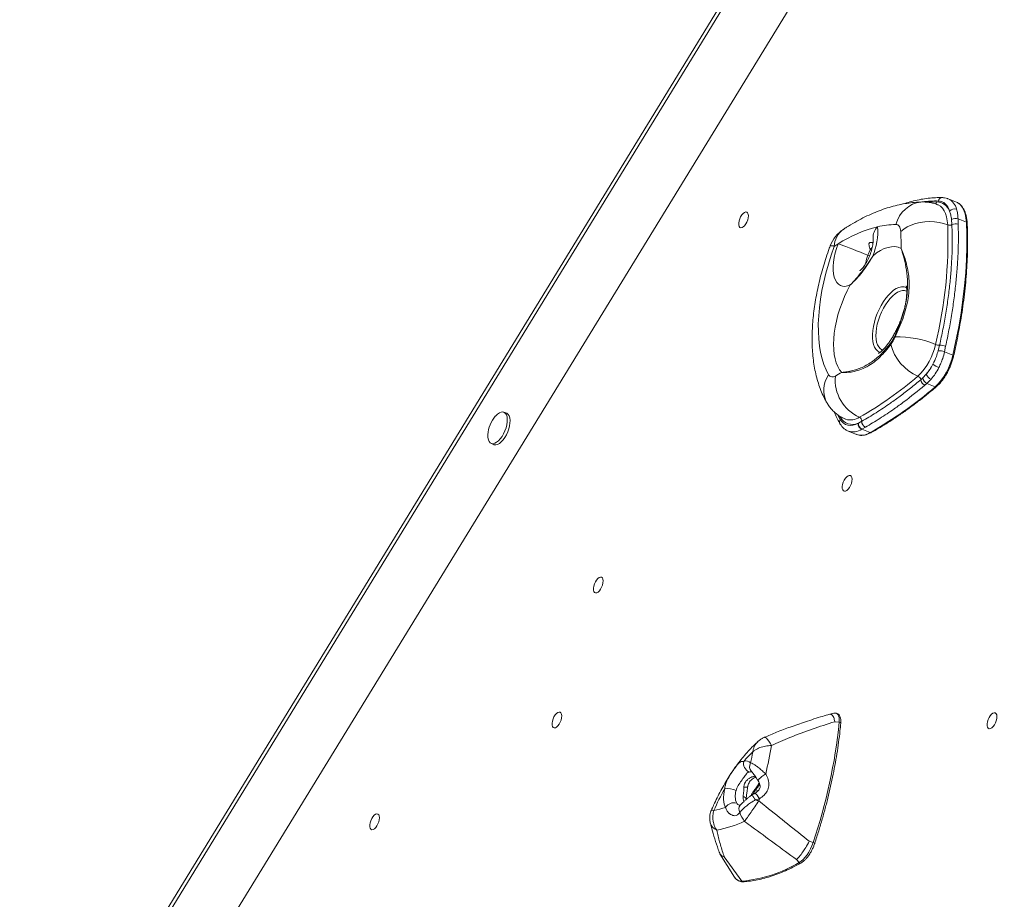
# Model space of a CAD drawing. Units: millimetres. Extents: x -3106 to 13240, y -5740 to 1341.
# Drawn here: x 2716 to 3300, y -268 to 253 of the extents above; entities that cross this region are included whole.
import ezdxf

# ---------------------------------------------------------------- set-up
doc = ezdxf.new("R2010")
doc.units = ezdxf.units.MM

msp = doc.modelspace()

# ---------------------------------------------------------------- linework, layer by layer
at = {"color": 7, "linetype": 'Continuous', "lineweight": 15}
for p, q in [((3265.09, 475.71), (2716.46, -420.18)), ((3262.68, 475.71), (2717.86, -413.97)), ((3299.8, 468.1), (2721.12, -476.88)), ((3271.43, 145.05), (3266.53, 147.05)), ((3272.01, 144.78), (3271.43, 145.05)), ((3268.77, 131.73), (3268.54, 134.82)), ((3272.42, 135.12), (3272.51, 131.94)), ((3272.42, 135.12), (3277.37, 133.1)), ((3260.64, 57.03), (3261.45, 60.31)), ((3265.05, 59.69), (3264.38, 56.46)), ((3264.38, 56.46), (3269.35, 54.43)), ((3250.26, 39.83), (3251.51, 40.94)), ((3251.51, 40.94), (3253.59, 43.15)), ((3253.99, 37.65), (3252.72, 36.59)), ((3256.45, 40.11), (3253.99, 37.65)), ((3253.99, 37.65), (3258.89, 35.65)), ((3005, 19.96), (3003.37, 20.63)), ((3205.74, 16.49), (3205.87, 16.44)), ((3213.18, 14.15), (3213.33, 14.22)), ((3213.33, 14.22), (3215.36, 15.25)), ((3217.53, 11.74), (3215.47, 10.57)), ((3207.28, 9.45), (3212.18, 7.45)), ((3207.41, 9.4), (3207.28, 9.45)), ((3215.47, 10.57), (3215.3, 10.48)), ((3215.47, 10.57), (3220.37, 8.57)), ((2995.81, 2.11), (2997.44, 1.44)), ((3198.79, -157.69), (3196.41, -158.26)), ((3198.92, -157.66), (3198.79, -157.69)), ((3199.35, -162.71), (3202, -162.99)), ((3154.7, -208.34), (3152.35, -209.08)), ((3184.28, -233.56), (3186.55, -234.3)), ((3131.3, -240.93), (3140.02, -254.86)), ((3133.85, -242.74), (3144.37, -257.2)), ((3176.7, -244.4), (3178.25, -246.18))]:
    msp.add_line(p, q, dxfattribs=at)
at = {"color": 8, "linetype": 'Continuous', "lineweight": 15}
for p, q in [((3201.15, 18.96), (3202.58, 16.32)), ((3202.61, 17.64), (3202.26, 18.25)), ((3152.48, -203.09), (3153.99, -203.58))]:
    msp.add_line(p, q, dxfattribs=at)
at = {"color": 8, "linetype": 'Continuous', "lineweight": 15, "flags": 128}
for points in [[(3235.52, 131.84), (3236.5, 134.45), (3237.79, 136.88), (3239.37, 139.07), (3241.2, 140.97), (3243.25, 142.56), (3245.47, 143.79), (3247.82, 144.64), (3250.26, 145.09), (3251.61, 145.17)], [(3254.97, 144.96), (3255.49, 145.01), (3259.76, 145.24)], [(3266.28, 131.56), (3266.04, 134.02), (3265.61, 136.27), (3264.97, 138.27), (3264.14, 140), (3263.13, 141.44), (3261.95, 142.58), (3260.62, 143.39), (3260.34, 143.52)], [(3277.37, 133.1), (3277.1, 135.79), (3276.59, 138.22), (3275.83, 140.35), (3274.85, 142.14), (3273.66, 143.58), (3272.27, 144.64), (3272.01, 144.78)], [(3220.38, 116.78), (3221.12, 117.76), (3221.53, 118.22)], [(3226.34, 56.07), (3225.76, 56.27), (3224.64, 56.91), (3223.68, 57.87), (3222.89, 59.12), (3222.28, 60.66), (3221.87, 62.45), (3221.65, 64.46), (3221.64, 66.66), (3221.83, 69.01), (3222.23, 71.47), (3222.81, 73.99), (3223.58, 76.54), (3224.53, 79.08), (3225.62, 81.54), (3226.85, 83.91), (3228.2, 86.13), (3229.64, 88.16), (3231.14, 89.98), (3232.69, 91.55), (3234.25, 92.84), (3235.8, 93.83)], [(3242.07, 92.26), (3241.87, 92.35), (3240.71, 92.7), (3239.43, 92.72), (3238.06, 92.4), (3236.62, 91.76), (3235.15, 90.81), (3233.67, 89.57), (3232.2, 88.05), (3230.78, 86.29), (3229.43, 84.32), (3228.17, 82.18), (3227.04, 79.9), (3226.04, 77.53), (3225.21, 75.12), (3224.54, 72.7), (3224.07, 70.32), (3223.79, 68.04), (3223.71, 65.88), (3223.84, 63.89), (3224.16, 62.11), (3224.68, 60.57), (3225.39, 59.3), (3226.26, 58.32), (3227.29, 57.65), (3227.84, 57.44)], [(3269.79, 54.07), (3269.79, 54.09), (3269.77, 54.15), (3269.71, 54.22), (3269.62, 54.29), (3269.5, 54.36), (3269.35, 54.43)], [(3202.8, 18.02), (3202.78, 17.97), (3202.61, 17.64)], [(3202, -162.99), (3202.05, -161.58), (3201.92, -160.33), (3201.62, -159.28), (3201.15, -158.47), (3200.54, -157.91), (3199.79, -157.64), (3198.95, -157.66), (3198.92, -157.66)], [(3202, -162.99), (3202.26, -163.03), (3202.5, -163.1), (3202.69, -163.2), (3202.83, -163.32), (3202.92, -163.44), (3202.93, -163.55)], [(3157.68, -171.96), (3157.87, -171.92), (3158.34, -172.08), (3158.9, -172.53), (3159.56, -173.26), (3160.27, -174.24), (3161.03, -175.44), (3161.79, -176.81)], [(3158.44, -193.7), (3157.29, -194.42), (3156.21, -195.18), (3155.28, -195.95), (3154.56, -196.65), (3154.12, -197.24), (3153.98, -197.68), (3154.02, -197.82)], [(3145.1, -207.04), (3145.69, -207.3), (3146.18, -207.59), (3146.54, -207.9), (3146.76, -208.22), (3146.83, -208.53), (3146.83, -208.6)], [(3154.7, -208.34), (3154.01, -207.25), (3153.36, -206.31), (3152.81, -205.6), (3152.39, -205.17), (3152.13, -205.05), (3152.1, -205.06)]]:
    msp.add_lwpolyline(points, dxfattribs=at)
at = {"color": 7, "linetype": 'Continuous', "lineweight": 15, "flags": 128}
for points in [[(3267.41, 139.72), (3266.9, 141.05), (3266.3, 142.24), (3265.59, 143.26), (3264.78, 144.11), (3263.89, 144.79), (3262.92, 145.29), (3261.87, 145.6), (3260.75, 145.73)], [(3147.81, 134.55), (3148.11, 135.83), (3148.2, 137), (3148.08, 138), (3147.75, 138.74), (3147.24, 139.17), (3146.58, 139.26), (3145.84, 139), (3145.05, 138.41), (3144.29, 137.54), (3143.6, 136.44), (3143.03, 135.21), (3142.64, 133.92), (3142.45, 132.69), (3142.46, 131.59), (3142.69, 130.71), (3143.11, 130.12), (3143.7, 129.86), (3144.41, 129.94), (3145.18, 130.37), (3145.96, 131.11), (3146.7, 132.11), (3147.33, 133.28), (3147.81, 134.55)], [(3238.43, 127.68), (3238.34, 128.6), (3238.16, 129.43), (3237.9, 130.15), (3237.56, 130.75), (3237.14, 131.22), (3236.66, 131.57), (3236.12, 131.77), (3235.52, 131.84)], [(3266.28, 131.56), (3263.84, 132.4), (3261.21, 133.01), (3258.46, 133.38), (3255.62, 133.49), (3252.77, 133.35), (3249.96, 132.96), (3247.25, 132.32), (3244.69, 131.46), (3242.34, 130.38), (3240.24, 129.11), (3238.43, 127.68)], [(3269.35, 54.43), (3271.18, 62.81), (3272.79, 71.13), (3274.17, 79.36), (3275.33, 87.48), (3276.25, 95.48), (3276.94, 103.34), (3277.4, 111.05), (3277.63, 118.59), (3277.62, 125.94), (3277.37, 133.1)], [(3199.07, 118.87), (3197.23, 113.61), (3195.56, 108.33), (3194.09, 103.06), (3192.82, 97.82), (3191.76, 92.64), (3190.9, 87.53), (3190.26, 82.53), (3189.83, 77.65), (3189.62, 72.92), (3189.63, 68.36), (3189.86, 63.99), (3190.31, 59.82), (3190.98, 55.89), (3191.85, 52.21), (3192.94, 48.8), (3194.23, 45.66), (3195.72, 42.82)], [(3208.52, 95.99), (3206.92, 95.38), (3205.4, 95.12), (3203.97, 95.21), (3202.67, 95.64), (3201.51, 96.41), (3200.52, 97.5), (3199.7, 98.9), (3199.08, 100.59), (3198.65, 102.53), (3198.43, 104.71), (3198.43, 107.07), (3198.63, 109.59), (3199.05, 112.23), (3199.66, 114.93), (3200.47, 117.67), (3201.46, 120.39)], [(3201.46, 120.39), (3202.69, 119.94), (3204.21, 119.38), (3205.97, 118.71), (3207.93, 117.95), (3210.05, 117.13), (3212.26, 116.26), (3214.51, 115.37), (3216.73, 114.48), (3218.88, 113.61)], [(3221.86, 113.14), (3224.17, 114.93), (3226.46, 116.39), (3228.71, 117.51), (3230.9, 118.27), (3233.01, 118.66), (3235.02, 118.69), (3236.9, 118.36), (3238.65, 117.66)], [(3203.51, 44.23), (3202.24, 45.79), (3201.14, 47.65), (3200.23, 49.79), (3199.52, 52.21), (3199.01, 54.87), (3198.71, 57.76), (3198.62, 60.84), (3198.74, 64.1), (3199.07, 67.49), (3199.6, 71), (3200.34, 74.59), (3201.27, 78.22), (3202.39, 81.87), (3203.69, 85.5), (3205.15, 89.09), (3206.77, 92.59), (3208.52, 95.99)], [(3004.59, 11.37), (3005.05, 13.15), (3005.31, 14.87), (3005.36, 16.47), (3005.2, 17.88), (3004.84, 19.05), (3004.29, 19.94), (3003.58, 20.53), (3002.71, 20.79), (3001.74, 20.7), (3000.68, 20.28), (2999.59, 19.53), (2998.5, 18.49), (2998.27, 18.23)], [(3006.22, 10.7), (3006.68, 12.49), (3006.94, 14.21), (3006.99, 15.8), (3006.83, 17.21), (3006.48, 18.38), (3005.93, 19.28), (3005.21, 19.86), (3005, 19.96)], [(3202.58, 16.32), (3203.49, 15.05), (3204.54, 14.05), (3205.73, 13.33), (3207.04, 12.9), (3208.46, 12.77), (3209.97, 12.94), (3211.55, 13.4), (3213.18, 14.15)], [(2993.84, 7.39), (2993.82, 7.05), (2993.88, 5.54), (2994.13, 4.24), (2994.59, 3.2), (2995.23, 2.46), (2996.02, 2.04), (2996.95, 1.95), (2997.96, 2.21), (2999.04, 2.79), (3000.14, 3.69), (3001.22, 4.86), (3002.24, 6.27), (3003.16, 7.86), (3003.95, 9.58), (3004.59, 11.37)], [(2997.44, 1.44), (2997.66, 1.37), (2998.58, 1.28), (2999.6, 1.54), (3000.68, 2.13), (3001.77, 3.02), (3002.85, 4.2), (3003.87, 5.61), (3004.79, 7.2), (3005.59, 8.92), (3006.22, 10.7)], [(3209.18, -21.53), (3209.48, -20.26), (3209.57, -19.08), (3209.44, -18.08), (3209.11, -17.34), (3208.6, -16.91), (3207.95, -16.82), (3207.21, -17.08), (3206.42, -17.67), (3205.65, -18.55), (3204.96, -19.64), (3204.4, -20.88), (3204.01, -22.16), (3203.81, -23.4), (3203.83, -24.5), (3204.06, -25.37), (3204.48, -25.97), (3205.07, -26.23), (3205.77, -26.14), (3206.55, -25.71), (3207.33, -24.97), (3208.06, -23.98), (3208.7, -22.8), (3209.18, -21.53)], [(3061.73, -81.77), (3062.03, -80.5), (3062.12, -79.32), (3062, -78.32), (3061.67, -77.58), (3061.16, -77.15), (3060.5, -77.06), (3059.76, -77.32), (3058.97, -77.91), (3058.21, -78.79), (3057.52, -79.88), (3056.95, -81.12), (3056.56, -82.4), (3056.37, -83.64), (3056.38, -84.74), (3056.61, -85.61), (3057.03, -86.21), (3057.62, -86.47), (3058.33, -86.38), (3059.1, -85.95), (3059.88, -85.21), (3060.62, -84.22), (3061.25, -83.04), (3061.73, -81.77)], [(3037.21, -161.72), (3037.51, -160.45), (3037.6, -159.27), (3037.48, -158.28), (3037.15, -157.53), (3036.64, -157.1), (3035.99, -157.01), (3035.24, -157.27), (3034.45, -157.86), (3033.69, -158.74), (3033, -159.84), (3032.44, -161.07), (3032.04, -162.36), (3031.85, -163.59), (3031.86, -164.69), (3032.09, -165.57), (3032.51, -166.16), (3033.1, -166.42), (3033.81, -166.33), (3034.58, -165.91), (3035.36, -165.17), (3036.1, -164.17), (3036.73, -162.99), (3037.21, -161.72)], [(3295.02, -162.16), (3295.32, -160.89), (3295.41, -159.71), (3295.29, -158.71), (3294.96, -157.97), (3294.45, -157.54), (3293.8, -157.45), (3293.05, -157.71), (3292.26, -158.3), (3291.5, -159.18), (3290.81, -160.27), (3290.25, -161.51), (3289.85, -162.79), (3289.66, -164.03), (3289.67, -165.13), (3289.9, -166.01), (3290.32, -166.6), (3290.91, -166.86), (3291.62, -166.77), (3292.39, -166.34), (3293.17, -165.6), (3293.91, -164.61), (3294.54, -163.43), (3295.02, -162.16)], [(3134.7, -213.51), (3134.21, -212.57), (3133.84, -211.48), (3133.59, -210.23), (3133.45, -208.85), (3133.45, -207.36), (3133.56, -205.78), (3133.8, -204.12), (3134.16, -202.42)], [(2929.22, -222.03), (2929.52, -220.76), (2929.61, -219.58), (2929.48, -218.58), (2929.15, -217.84), (2928.64, -217.41), (2927.99, -217.32), (2927.25, -217.58), (2926.46, -218.17), (2925.7, -219.05), (2925.01, -220.14), (2924.44, -221.38), (2924.05, -222.66), (2923.85, -223.9), (2923.87, -225), (2924.1, -225.87), (2924.52, -226.47), (2925.11, -226.73), (2925.81, -226.64), (2926.59, -226.21), (2927.37, -225.47), (2928.1, -224.48), (2928.74, -223.3), (2929.22, -222.03)], [(3178.25, -246.18), (3179.44, -245.39), (3180.64, -244.34), (3181.82, -243.06), (3182.95, -241.58), (3184.01, -239.92), (3184.98, -238.13), (3185.83, -236.24), (3186.55, -234.3)]]:
    msp.add_lwpolyline(points, dxfattribs=at)
at = {"color": 8, "linetype": 'Continuous', "lineweight": 15}
for centre, radius, start, end in [((3263.31, 145.1), 2.63, 90.31984, 166.05703), ((3262.41, 138.66), 9.35, 13.71755, 63.81964), ((3259.18, 87.97), 57.78, 88.4407, 97.80623), ((3257.96, 145.73), 1.87, 295.82456, 344.81832), ((3211.78, 118.55), 12.72, 125.28635, 178.56005), ((3230.57, 124.28), 8.51, 133.40427, 184.54827), ((3277.2, 132.52), 0.6, 9.5929, 73.67864), ((3197.5, 115.69), 3.55, 63.73311, 104.08635), ((3218.54, 112.38), 4.77, 57.57061, 67.33155), ((3232.46, 108.06), 14.67, 157.76105, 176.28527), ((3258.71, 211.96), 106.11, 247.9542, 248.57802), ((3239.26, 88.86), 6.05, 63.41922, 124.77919), ((3208.93, 33.68), 16.06, 145.30965, 208.63878), ((3259.17, 36.19), 0.613, 242.6535, 305.10555), ((3208.64, 25.69), 9.66, 253.32213, 303.17281), ((3204.56, 14.95), 2.41, 145.30094, 208.59736), ((3210.21, 18.31), 9.34, 252.57946, 303.02224), ((3215.1, 16.6), 9.61, 252.28295, 303.2466), ((3220.65, 9.18), 0.676, 245.48812, 297.28819), ((3149.51, -195.21), 2.83, 69.37962, 109.78503), ((3153.22, -189.29), 4.34, 149.01117, 223.7666), ((3146.23, -198.69), 2.91, 255.80321, 302.64349), ((3151.55, -204.18), 1.43, 49.52425, 71.04144), ((3038.4, -280.3), 134.37, 32.00745, 33.52725), ((3146.29, -214.5), 3.74, 140.48935, 211.03512), ((3132.02, -220.85), 6.68, 195.65189, 247.15866), ((3186.38, -235.9), 1.61, 45.70042, 83.97671), ((3178.93, -245.69), 0.835, 215.7509, 292.47959), ((3144.1, -252.51), 4.7, 210.02432, 273.29074), ((3145.05, -256.74), 0.824, 214.04021, 272.45356)]:
    msp.add_arc(centre, radius, start, end, dxfattribs=at)
at = {"color": 7, "linetype": 'Continuous', "lineweight": 15}
for centre, radius, start, end in [((3259.64, 137.02), 8.23, 19.16378, 89.15455), ((3270.26, 137.46), 3.63, 70.14289, 141.60698), ((3270.77, 131.11), 4.33, 67.72396, 120.97338), ((3215.4, 112.2), 20, 123.24792, 159.73717), ((3244, 54.06), 78.8, 104.16262, 122.6754), ((3188.07, 127.62), 36.76, 336.8069, 4.43812), ((3236.42, 81.43), 50.41, 91.02097, 103.42109), ((3005.95, 122.34), 260.49, 346.32624, 2.02911), ((3267.34, 134.32), 2.96, 249.01425, 298.88337), ((3270.87, 127.74), 4.51, 68.6744, 117.75305), ((3064.1, 118.81), 174.55, 359.6205, 2.91153), ((3259.63, 26.52), 110.43, 121.78418, 123.25399), ((3234.11, 62.62), 2.77, 69.12516, 78.09932), ((3236.48, 5.93), 59.3, 67.62109, 91.34655), ((3233.66, 61.38), 1.26, 177.90949, 206.10954), ((3259.92, 67.92), 28.3, 194.52883, 246.42764), ((3223.41, 68.31), 36.45, 313.74288, 348.03821), ((3261.33, 66.3), 5.99, 247.72927, 271.17201), ((3261.82, 51.68), 8.64, 68.02397, 92.42914), ((3233.69, 61.98), 36.45, 313.74265, 348.03859), ((3261.14, 47.83), 9.21, 69.43971, 93.14865), ((3223.53, 67.2), 38.5, 321.34367, 331.85989), ((3230.99, 62.28), 29.61, 319.75902, 333.44454), ((3229.86, 62.61), 34.83, 319.75872, 333.44468), ((3266.2, 60.3), 14.24, 232.21294, 248.65306), ((3198.05, 44.2), 2.71, 210.62984, 307.40064), ((3224, 39.83), 24.4, 174.78985, 245.63335), ((3119.99, 185.61), 164.21, 299.04048, 300.57365), ((3107.26, 206.22), 216.69, 299.49185, 310.71687), ((3247.51, 39.43), 2.78, 8.34045, 66.72425), ((3255.65, 41.48), 4.17, 187.32444, 246.5222), ((3258.25, 44.66), 4.89, 197.86448, 248.40198), ((3101.84, 218.13), 240.76, 299.49169, 310.71696), ((3254.37, 40.41), 4.15, 187.98226, 246.65641), ((3011.97, 6.31), 18.17, 138.99158, 176.59311), ((3209.75, 21.52), 8.13, 208.54204, 294.97974), ((3212.91, 15.38), 2.45, 357.13683, 65.49541), ((3216.81, 13.8), 3.65, 174.40998, 245.50363), ((3216.98, 13.91), 3.67, 175.11981, 245.59323), ((3219.06, 15.1), 3.7, 177.65226, 245.58635), ((2879.22, -130.38), 324.43, 341.31767, 354.23188), ((3202.75, -235.24), 75.41, 133.61651, 139.47388), ((2891.44, -133.96), 263.46, 348.37378, 349.79269), ((2881.53, -130.02), 284.14, 347.04727, 350.52069), ((3150.99, -187.42), 5.67, 168.02252, 244.60058), ((3146.83, -189.85), 3.87, 46.32218, 111.06119), ((3246.15, -266.33), 128.94, 150.28716, 156.69005), ((3135.32, -216.4), 14.03, 66.56102, 94.71502), ((3150.72, -206.82), 10.36, 161.46526, 204.11874), ((3138.68, -265.98), 58.52, 74.47754, 76.49468), ((2844.95, -121.13), 321.79, 344.04288, 344.27464), ((3115.59, -153.87), 62.63, 281.18025, 287.76912), ((3139.48, -216.3), 5.54, 71.23967, 149.69287), ((3157.48, -212.2), 15.01, 196.36095, 219.49695), ((3115.66, -155.52), 72.8, 280.90403, 294.54608), ((3136.7, -176.04), 81.53, 275.3954, 300.639)]:
    msp.add_arc(centre, radius, start, end, dxfattribs=at)
for points, knots in [([(3263.3, 147.73), (3262.56, 147.74), (3260.45, 147.78), (3256.9, 147.61), (3252.62, 147.13), (3248.27, 146.34), (3244.03, 145.31), (3241.21, 144.41), (3239.89, 143.98)], [0, 0, 0, 0, 0.098686, 0.282269, 0.466277, 0.650895, 0.836072, 1, 1, 1, 1]), ([(3266.62, 146.98), (3266.44, 147.06), (3265.76, 147.39), (3264.63, 147.63), (3263.68, 147.7), (3263.3, 147.73)], [0, 0, 0, 0, 0.171706, 0.664909, 1, 1, 1, 1]), ([(3251.59, 145.17), (3250.67, 145.14), (3248.24, 145.08), (3244.29, 144.71), (3239.71, 144), (3235.07, 142.98), (3230.37, 141.64), (3225.62, 139.98), (3220.83, 138), (3216.01, 135.71), (3211.17, 133.1), (3207.31, 130.79), (3205.07, 129.34), (3204.44, 128.93)], [0, 0, 0, 0, 0.058085, 0.152599, 0.248202, 0.345433, 0.444308, 0.544766, 0.646665, 0.749797, 0.853913, 0.958753, 1, 1, 1, 1]), ([(3260.32, 143.48), (3259.94, 143.65), (3258.75, 144.16), (3256.65, 144.7), (3254.11, 145.12), (3252.42, 145.15), (3251.59, 145.17)], [0, 0, 0, 0, 0.140517, 0.433577, 0.721734, 1, 1, 1, 1]), ([(3271.49, 140.88), (3271.73, 140.01), (3272.22, 138.27), (3272.35, 136.17), (3272.42, 135.12)], [0, 0, 0, 0, 0.495222, 1, 1, 1, 1]), ([(3277.79, 132.62), (3277.76, 133.04), (3277.69, 134.28), (3277.41, 136.19), (3276.9, 138.28), (3276.19, 140.16), (3275.31, 141.79), (3274.23, 143.15), (3273.15, 144.15), (3272.37, 144.56), (3272.06, 144.72)], [0, 0, 0, 0, 0.0734275, 0.2135575, 0.3539929, 0.4945616, 0.6347258, 0.7736333, 0.9103176, 1, 1, 1, 1]), ([(3268.54, 134.82), (3268.41, 135.78), (3268.17, 137.57), (3267.65, 139.04), (3267.41, 139.72)], [0, 0, 0, 0, 0.538035, 1, 1, 1, 1]), ([(3261.45, 60.31), (3262.14, 63.49), (3263.52, 69.84), (3265.2, 79.28), (3266.61, 88.63), (3267.68, 97.75), (3268.56, 108.08), (3269.09, 119.54), (3268.88, 127.66), (3268.77, 131.73)], [0, 0, 0, 0, 0.125172, 0.250344, 0.377045, 0.503746, 0.626665, 0.812711, 1, 1, 1, 1]), ([(3272.51, 131.94), (3272.57, 127.83), (3272.7, 119.57), (3272.1, 107.97), (3271.19, 97.53), (3270.12, 88.39), (3268.74, 78.99), (3267.08, 69.43), (3265.73, 62.94), (3265.05, 59.69)], [0, 0, 0, 0, 0.186167, 0.373451, 0.496318, 0.621552, 0.746786, 0.873393, 1, 1, 1, 1]), ([(3269.79, 54.07), (3270.08, 55.37), (3270.94, 59.14), (3272.22, 65.34), (3273.58, 72.64), (3274.77, 79.88), (3275.78, 87.03), (3276.6, 94.09), (3277.25, 101.05), (3277.72, 107.89), (3278, 114.6), (3278.1, 121.18), (3278.03, 127.19), (3277.87, 130.95), (3277.79, 132.62)], [0, 0, 0, 0, 0.046443, 0.134689, 0.222943, 0.311203, 0.39947, 0.487744, 0.576025, 0.664315, 0.752614, 0.840923, 0.929242, 1, 1, 1, 1]), ([(3222.09, 123.55), (3222.1, 123.46), (3222.13, 123.23), (3222.16, 122.61), (3222.13, 121.66), (3222.01, 120.45), (3221.77, 119.03), (3221.41, 117.43), (3220.92, 115.72), (3220.29, 113.95), (3219.55, 112.18), (3218.73, 110.48), (3217.85, 108.92), (3216.95, 107.54), (3216.1, 106.39), (3215.34, 105.5), (3214.71, 104.87), (3214.31, 104.54), (3214.13, 104.42), (3214.18, 104.45), (3214.18, 104.45)], [0, 0, 0, 0, 0.033292, 0.08612, 0.140456, 0.197165, 0.256317, 0.31769, 0.380868, 0.445326, 0.510489, 0.575747, 0.640358, 0.703786, 0.76557, 0.825413, 0.883298, 0.939644, 0.995443, 1, 1, 1, 1]), ([(3196.64, 119.13), (3196.3, 118.19), (3195.32, 115.5), (3193.82, 111.02), (3192.21, 105.7), (3190.77, 100.37), (3189.5, 95.04), (3188.41, 89.72), (3187.51, 84.44), (3186.8, 79.18), (3186.29, 73.98), (3185.99, 68.84), (3185.89, 63.77), (3186.02, 58.78), (3186.38, 53.88), (3186.98, 49.1), (3187.83, 44.44), (3188.93, 39.94), (3190.3, 35.62), (3191.92, 31.54), (3193.47, 28.35), (3194.5, 26.56), (3194.82, 25.99)], [0, 0, 0, 0, 0.02731, 0.078583, 0.12992, 0.181353, 0.232914, 0.284639, 0.336564, 0.388725, 0.441161, 0.493905, 0.546991, 0.600434, 0.654231, 0.708339, 0.762655, 0.816921, 0.870816, 0.923966, 0.976004, 1, 1, 1, 1]), ([(3218.88, 113.61), (3219.13, 114.22), (3219.59, 115.35), (3220.13, 116.33), (3220.38, 116.78)], [0, 0, 0, 0, 0.540304, 1, 1, 1, 1]), ([(3234.68, 65.33), (3235.46, 67.15), (3237.04, 70.8), (3239.07, 76.28), (3240.77, 81.92), (3241.92, 87.7), (3242.49, 93.53), (3242.47, 99.92), (3241.63, 106.62), (3240.19, 112.78), (3239.12, 116.24), (3238.66, 117.65), (3238.65, 117.66)], [0, 0, 0, 0, 0.095926, 0.192055, 0.287927, 0.39168, 0.495796, 0.599586, 0.74375, 0.887951, 0.999452, 1, 1, 1, 1]), ([(3238.65, 117.66), (3238.66, 117.65), (3239.22, 116.37), (3240.27, 113.76), (3241.64, 109.4), (3242.68, 104.83), (3243.37, 99.74), (3243.48, 94.15), (3242.92, 88.16), (3241.7, 82.2), (3239.87, 76.39), (3237.67, 70.77), (3235.95, 67.06), (3235.09, 65.21)], [0, 0, 0, 0, 0.000533, 0.110093, 0.20578, 0.301705, 0.397338, 0.501985, 0.60707, 0.71167, 0.80764, 0.903948, 1, 1, 1, 1]), ([(3221.86, 113.14), (3221.86, 113.13), (3221.34, 112.27), (3220.32, 110.57), (3218.32, 107.31), (3215.7, 103.5), (3212.77, 100.16), (3210.65, 98.04), (3209.47, 96.9), (3208.87, 96.32), (3208.57, 96.03), (3208.53, 95.99), (3208.52, 95.99)], [0, 0, 0, 0, 0.001402, 0.128344, 0.253724, 0.499995, 0.747662, 0.872953, 0.935752, 0.991575, 0.998598, 1, 1, 1, 1]), ([(3208.52, 95.99), (3208.53, 95.99), (3209.69, 97.26), (3212.08, 99.84), (3215.58, 103.94), (3218.21, 107.63), (3220.25, 110.71), (3221.31, 112.32), (3221.86, 113.13), (3221.86, 113.14)], [0, 0, 0, 0, 0.001402, 0.250676, 0.499978, 0.745588, 0.871073, 0.998597, 1, 1, 1, 1]), ([(3241.67, 95.5), (3241.67, 95.51), (3241.65, 95.55), (3241.71, 95.37), (3241.81, 94.91), (3241.92, 94.13), (3242, 93.07), (3242.02, 91.72), (3241.96, 90.11), (3241.79, 88.26), (3241.5, 86.18), (3241.07, 83.93), (3240.5, 81.53), (3239.8, 79.04), (3238.95, 76.48), (3237.98, 73.91), (3236.89, 71.37), (3235.71, 68.91), (3234.46, 66.57), (3233.16, 64.39), (3231.85, 62.4), (3230.56, 60.63), (3229.33, 59.1), (3228.19, 57.84), (3227.18, 56.85), (3226.34, 56.12), (3225.72, 55.66), (3225.34, 55.42), (3225.31, 55.4), (3225.3, 55.4)], [0, 0, 0, 0, 0.004433, 0.037879, 0.071343, 0.105219, 0.139852, 0.175493, 0.212262, 0.250179, 0.289185, 0.329165, 0.369977, 0.411456, 0.453432, 0.495733, 0.538189, 0.580607, 0.622787, 0.664563, 0.705772, 0.74626, 0.785891, 0.824561, 0.862223, 0.898914, 0.934789, 0.970149, 1, 1, 1, 1]), ([(3232.4, 61.42), (3232.81, 62), (3233.64, 63.14), (3234.33, 64.6), (3234.68, 65.33)], [0, 0, 0, 0, 0.498317, 1, 1, 1, 1]), ([(3235.09, 65.21), (3234.7, 64.39), (3233.92, 62.77), (3232.99, 61.47), (3232.53, 60.82)], [0, 0, 0, 0, 0.501159, 1, 1, 1, 1]), ([(3203.51, 44.23), (3203.52, 44.23), (3204.52, 44.29), (3206.63, 44.51), (3209.89, 45.17), (3213.16, 46.18), (3216.35, 47.51), (3219.54, 49.24), (3223.38, 51.87), (3227.72, 55.74), (3230.83, 59.52), (3232.4, 61.42)], [0, 0, 0, 0, 0.0006928, 0.1157436, 0.2315523, 0.334201, 0.4368423, 0.5418969, 0.6469449, 0.8218869, 1, 1, 1, 1]), ([(3232.53, 60.82), (3231.48, 59.46), (3229.39, 56.73), (3226.1, 53.22), (3222.47, 50.04), (3218.43, 47.45), (3214.11, 45.56), (3210.1, 44.51), (3206.54, 44.12), (3204.48, 44.16), (3203.52, 44.23), (3203.51, 44.23)], [0, 0, 0, 0, 0.118054, 0.236393, 0.354373, 0.492909, 0.632031, 0.770711, 0.885013, 0.999316, 1, 1, 1, 1]), ([(3257.47, 49.04), (3258.22, 50.57), (3259.48, 53.16), (3260.3, 55.9), (3260.64, 57.03)], [0, 0, 0, 0, 0.586965, 1, 1, 1, 1]), ([(3259.53, 35.69), (3259.79, 35.92), (3260.54, 36.59), (3261.78, 37.87), (3263.19, 39.61), (3264.53, 41.53), (3265.78, 43.62), (3266.91, 45.82), (3267.93, 48.12), (3268.79, 50.47), (3269.4, 52.46), (3269.69, 53.66), (3269.79, 54.07)], [0, 0, 0, 0, 0.058391, 0.169614, 0.280539, 0.391153, 0.501528, 0.611738, 0.721859, 0.831961, 0.942104, 1, 1, 1, 1]), ([(3264.38, 56.46), (3264.06, 55.14), (3263.51, 52.9), (3262.31, 49.72), (3261.45, 47.94), (3261.01, 47.04)], [0, 0, 0, 0, 0.410525, 0.701965, 1, 1, 1, 1]), ([(3215.36, 15.25), (3218.17, 16.89), (3223.8, 20.17), (3231.39, 25.26), (3238.19, 30.18), (3244.17, 34.78), (3248.23, 38.15), (3250.26, 39.83)], [0, 0, 0, 0, 0.243788, 0.488147, 0.65298, 0.826387, 1, 1, 1, 1]), ([(3252.72, 36.59), (3248.63, 33.27), (3242.59, 28.36), (3233.71, 21.95), (3226.05, 16.77), (3220.37, 13.42), (3217.53, 11.74)], [0, 0, 0, 0, 0.346968, 0.511789, 0.755638, 1, 1, 1, 1]), ([(3220.96, 8.58), (3221.97, 9.15), (3224.92, 10.81), (3229.82, 13.77), (3235.66, 17.54), (3241.52, 21.59), (3247.39, 25.9), (3253.16, 30.4), (3257.21, 33.73), (3259.29, 35.5), (3259.53, 35.69)], [0, 0, 0, 0, 0.079829, 0.231524, 0.383224, 0.534925, 0.686623, 0.838317, 0.982022, 1, 1, 1, 1]), ([(3194.82, 25.99), (3195.27, 25.28), (3196.17, 23.86), (3197.8, 21.93), (3199.61, 20.18), (3201.68, 18.61), (3203.73, 17.36), (3205.16, 16.77), (3205.75, 16.52)], [0, 0, 0, 0, 0.171674, 0.343545, 0.514468, 0.684811, 0.870656, 1, 1, 1, 1]), ([(3199.07, 20.77), (3199.07, 20.75), (3199.52, 19.52), (3200.54, 17.34), (3201.7, 15.08), (3202.35, 13.96), (3202.45, 13.8)], [0, 0, 0, 0, 0.006156, 0.478767, 0.923154, 1, 1, 1, 1]), ([(3202.45, 13.8), (3202.64, 13.48), (3203.19, 12.62), (3204.24, 11.39), (3205.66, 10.27), (3206.76, 9.61), (3207.39, 9.42), (3207.47, 9.4)], [0, 0, 0, 0, 0.158242, 0.436403, 0.704974, 0.963002, 1, 1, 1, 1]), ([(3211.81, 7.66), (3211.98, 7.56), (3212.61, 7.22), (3213.82, 6.95), (3215.39, 6.84), (3217.05, 7.04), (3218.75, 7.52), (3220.06, 8.1), (3220.8, 8.5), (3220.96, 8.58)], [0, 0, 0, 0, 0.067783, 0.242918, 0.41802, 0.595066, 0.775228, 0.950925, 1, 1, 1, 1]), ([(3196.34, -158.31), (3194.93, -158.72), (3190.12, -160.12), (3182.33, -162.61), (3173.24, -165.75), (3165.14, -168.8), (3160.08, -170.95), (3157.69, -171.97)], [0, 0, 0, 0, 0.10749, 0.367162, 0.598346, 0.810346, 1, 1, 1, 1]), ([(3199.35, -162.71), (3194.89, -164.15), (3185.96, -167.03), (3173.4, -171.68), (3165.44, -175.2), (3161.79, -176.81)], [0, 0, 0, 0, 0.350669, 0.701802, 1, 1, 1, 1]), ([(3196.36, -158.37), (3196.56, -158.3), (3197.15, -158.11), (3198, -158.78), (3198.84, -160.31), (3199.21, -161.79), (3199.35, -162.7), (3199.35, -162.71)], [0, 0, 0, 0, 0.160107, 0.451738, 0.694889, 0.997107, 1, 1, 1, 1]), ([(3202.93, -163.55), (3202.95, -163.29), (3203.01, -162.51), (3202.95, -161.31), (3202.69, -160.08), (3202.23, -159.08), (3201.61, -158.32), (3200.82, -157.8), (3199.91, -157.54), (3199.27, -157.62), (3198.95, -157.66)], [0, 0, 0, 0, 0.076148, 0.222487, 0.37092, 0.505099, 0.630266, 0.749923, 0.876565, 1, 1, 1, 1]), ([(3187.51, -234.75), (3187.92, -233.5), (3189.1, -229.89), (3190.94, -223.9), (3192.98, -216.79), (3194.85, -209.7), (3196.55, -202.64), (3198.09, -195.62), (3199.45, -188.65), (3200.64, -181.75), (3201.65, -174.93), (3202.41, -168.86), (3202.78, -165.1), (3202.93, -163.55)], [0, 0, 0, 0, 0.051448, 0.149195, 0.24695, 0.344709, 0.442472, 0.540241, 0.638016, 0.735798, 0.833588, 0.931387, 1, 1, 1, 1]), ([(3154.05, -174.33), (3153.8, -174.54), (3152.54, -175.65), (3150.3, -177.84), (3147.36, -180.96), (3144.52, -184.3), (3141.76, -187.83), (3139.11, -191.53), (3136.56, -195.39), (3134.13, -199.39), (3131.82, -203.51), (3129.63, -207.75), (3127.77, -211.66), (3126.69, -214.17), (3126.24, -215.21)], [0, 0, 0, 0, 0.0220882, 0.1153314, 0.2081296, 0.3004643, 0.3923277, 0.4837518, 0.574789, 0.6655008, 0.7559498, 0.8461981, 0.9363057, 1, 1, 1, 1]), ([(3157.69, -171.97), (3157.58, -172.02), (3156.95, -172.26), (3155.88, -172.91), (3154.77, -173.66), (3154.21, -174.19), (3154.06, -174.33)], [0, 0, 0, 0, 0.083174, 0.462921, 0.863038, 1, 1, 1, 1]), ([(3150.74, -180.65), (3150.74, -180.65), (3151.13, -180.29), (3151.99, -179.62), (3153.89, -178.49), (3156.06, -177.65), (3158.88, -176.98), (3160.62, -176.88), (3161.79, -176.81)], [0, 0, 0, 0, 0.001747, 0.158618, 0.312064, 0.59624, 0.730056, 1, 1, 1, 1]), ([(3134.16, -202.42), (3134.26, -201.74), (3134.46, -200.36), (3135.08, -198.66), (3136.01, -196.57), (3137.08, -194.7), (3138.69, -192.19), (3139.97, -190.34), (3141.2, -188.71), (3142.13, -187.63), (3142.9, -186.94), (3143.66, -186.46), (3144.42, -186.17), (3145.09, -186.22), (3145.44, -186.24)], [0, 0, 0, 0, 0.088216, 0.178973, 0.218847, 0.359779, 0.422211, 0.559514, 0.627927, 0.710215, 0.795267, 0.834106, 0.916047, 1, 1, 1, 1]), ([(3149.5, -187.06), (3149.92, -187.23), (3150.77, -187.59), (3152.45, -188.62), (3154.36, -190.04), (3156.4, -191.78), (3157.78, -193.09), (3158.44, -193.7)], [0, 0, 0, 0, 0.18462, 0.376934, 0.586261, 0.80384, 1, 1, 1, 1]), ([(3150.09, -192.3), (3150.12, -192.33), (3150.22, -192.43), (3150.58, -192.83), (3151.11, -193.48), (3151.78, -194.39), (3152.59, -195.57), (3153.33, -196.73), (3153.83, -197.53), (3154.02, -197.83)], [0, 0, 0, 0, 0.063965, 0.194272, 0.336136, 0.50615, 0.683095, 0.879184, 1, 1, 1, 1]), ([(3148.55, -192.55), (3148.14, -192.76), (3147.17, -193.25), (3146.12, -194.75), (3144.97, -196.37), (3143.73, -198.16), (3142.43, -200.06), (3141.37, -202), (3141.06, -203.02), (3140.9, -203.53)], [0, 0, 0, 0, 0.153592, 0.362441, 0.473069, 0.583659, 0.79415, 0.897175, 1, 1, 1, 1]), ([(3147.83, -201.14), (3147.84, -200.99), (3147.88, -200.39), (3148.24, -199.4), (3148.89, -198.25), (3149.81, -197.23), (3150.96, -196.37), (3151.94, -195.82), (3152.49, -195.64), (3152.6, -195.6)], [0, 0, 0, 0, 0.052392, 0.20946, 0.370211, 0.542737, 0.734524, 0.948968, 1, 1, 1, 1]), ([(3154, -197.83), (3154.2, -198.15), (3154.64, -198.86), (3155.04, -200.01), (3155.18, -201.13), (3155.05, -202), (3154.63, -202.86), (3153.89, -203.75), (3153.02, -204.51), (3152.35, -204.89), (3152.08, -205.03)], [0, 0, 0, 0, 0.123696, 0.279974, 0.413832, 0.52296, 0.624678, 0.755758, 0.904819, 1, 1, 1, 1]), ([(3158.44, -193.7), (3159.02, -194.79), (3159.88, -196.42), (3160.33, -198.85), (3160.32, -201.19), (3159.46, -203.82), (3157.47, -206.46), (3155.67, -207.68), (3154.7, -208.34)], [0, 0, 0, 0, 0.21467, 0.322274, 0.433652, 0.626401, 0.797618, 1, 1, 1, 1]), ([(3145.1, -207.04), (3145.21, -206.01), (3145.41, -204.19), (3145.48, -202.31), (3145.52, -201.51)], [0, 0, 0, 0, 0.570398, 1, 1, 1, 1]), ([(3146.83, -208.59), (3146.89, -208.07), (3147.03, -206.96), (3147.28, -205.11), (3147.55, -203.13), (3147.72, -201.8), (3147.8, -201.14)], [0, 0, 0, 0, 0.2209144, 0.4733874, 0.7366883, 1, 1, 1, 1]), ([(3152.03, -202.84), (3151.74, -203.22), (3151.02, -204.15), (3150.24, -205.41), (3149.84, -206.29), (3149.71, -206.56)], [0, 0, 0, 0, 0.327952, 0.794874, 1, 1, 1, 1]), ([(3154.57, -198.81), (3154.49, -198.97), (3154.2, -199.56), (3153.55, -200.64), (3152.77, -201.84), (3152.21, -202.56), (3152.01, -202.82)], [0, 0, 0, 0, 0.123579, 0.453403, 0.799178, 1, 1, 1, 1]), ([(3152.35, -209.08), (3151.75, -209.41), (3150.33, -210.21), (3148.23, -211.68), (3146.18, -213.31), (3144.42, -214.92), (3143.53, -215.92), (3143.08, -216.43)], [0, 0, 0, 0, 0.15202, 0.365381, 0.587154, 0.790896, 1, 1, 1, 1]), ([(3150.43, -206.1), (3150.11, -206.3), (3149.27, -206.83), (3148, -207.82), (3146.64, -208.99), (3145.41, -210.13), (3144.31, -211.19), (3143.7, -211.81), (3143.4, -212.12)], [0, 0, 0, 0, 0.109568, 0.290386, 0.472336, 0.650059, 0.828393, 1, 1, 1, 1]), ([(3154.34, -209.59), (3153.56, -210.76), (3152.02, -213.05), (3149.68, -216.45), (3147.53, -219.52), (3146.44, -221.02), (3145.9, -221.75)], [0, 0, 0, 0, 0.249123, 0.490902, 0.751033, 1, 1, 1, 1]), ([(3152.1, -205.06), (3151.92, -205.17), (3151.35, -205.49), (3150.8, -205.85), (3150.42, -206.09)], [0, 0, 0, 0, 0.326309, 1, 1, 1, 1]), ([(3154.34, -209.59), (3155.75, -210.74), (3165.66, -218.78), (3175.68, -226.73), (3184.28, -233.56)], [0, 0, 0, 0, 0.1418, 1, 1, 1, 1]), ([(3126.26, -215.22), (3126.1, -215.58), (3125.72, -216.48), (3125.38, -218.01), (3125.22, -219.76), (3125.29, -221.33), (3125.53, -222.27), (3125.62, -222.65)], [0, 0, 0, 0, 0.1565203, 0.3848395, 0.615148, 0.8483824, 1, 1, 1, 1]), ([(3129.43, -227.01), (3129.2, -226.66), (3128.29, -225.27), (3127.45, -222.96), (3127.09, -220.3), (3127.11, -218.4), (3127.35, -216.74), (3127.59, -215.78), (3127.73, -215.31), (3127.73, -215.3)], [0, 0, 0, 0, 0.1076996, 0.4225713, 0.5916593, 0.7607518, 0.8786023, 0.998191, 1, 1, 1, 1]), ([(3143.08, -216.43), (3142.91, -216.68), (3142.29, -217.56), (3141.13, -218.36), (3139.59, -218.45), (3138.25, -218.03), (3137.26, -217.41), (3136.28, -216.53), (3135.32, -215.36), (3134.91, -214.13), (3134.7, -213.51)], [0, 0, 0, 0, 0.07356, 0.257251, 0.381435, 0.503638, 0.630337, 0.675882, 0.834903, 1, 1, 1, 1]), ([(3143.41, -212.1), (3143.34, -212.17), (3143.17, -212.35), (3143.13, -212.35), (3143.12, -212.36), (3143.11, -212.37)], [0, 0, 0, 0, 0.2432139, 0.624189, 1, 1, 1, 1]), ([(3125.61, -222.65), (3125.77, -223.31), (3126.37, -225.94), (3127.77, -230.69), (3129.39, -235.84), (3130.54, -239.02), (3130.93, -240.09)], [0, 0, 0, 0, 0.1133225, 0.4490481, 0.8156949, 1, 1, 1, 1]), ([(3129.43, -227.01), (3129.56, -227.59), (3130.21, -230.48), (3131.59, -235.72), (3133.1, -240.4), (3133.85, -242.74)], [0, 0, 0, 0, 0.111806, 0.55557, 1, 1, 1, 1]), ([(3176.7, -244.4), (3167.87, -237.93), (3157.58, -230.38), (3147.35, -222.82), (3145.9, -221.75)], [0, 0, 0, 0, 0.858245, 1, 1, 1, 1]), ([(3184.28, -233.56), (3184.27, -233.57), (3183.6, -234.84), (3182.34, -237.04), (3180.28, -240.17), (3178.42, -242.62), (3177.21, -243.92), (3176.71, -244.4), (3176.7, -244.4)], [0, 0, 0, 0, 0.002893, 0.289849, 0.499992, 0.779704, 0.997109, 1, 1, 1, 1]), ([(3179.24, -246.46), (3179.47, -246.33), (3180.13, -245.94), (3181.22, -245.07), (3182.47, -243.82), (3183.67, -242.34), (3184.79, -240.68), (3185.8, -238.87), (3186.68, -237), (3187.22, -235.6), (3187.47, -234.86), (3187.51, -234.75)], [0, 0, 0, 0, 0.069598, 0.201364, 0.333087, 0.464257, 0.594836, 0.724977, 0.854865, 0.97787, 1, 1, 1, 1]), ([(3133.85, -242.74), (3133.85, -242.74), (3133.18, -242.57), (3131.89, -241.99), (3131.26, -240.73), (3130.94, -240.08)], [0, 0, 0, 0, 0.004612, 0.481145, 1, 1, 1, 1]), ([(3145.08, -257.56), (3145.81, -257.51), (3147.92, -257.34), (3151.47, -256.85), (3155.75, -255.97), (3160.09, -254.8), (3164.5, -253.33), (3168.96, -251.57), (3173.47, -249.52), (3176.91, -247.76), (3178.84, -246.69), (3179.24, -246.46)], [0, 0, 0, 0, 0.067722, 0.195724, 0.323827, 0.452059, 0.580398, 0.70882, 0.837306, 0.965835, 1, 1, 1, 1]), ([(3140.07, -254.88), (3140.12, -254.98), (3140.41, -255.52), (3141.13, -256.25), (3142.21, -257.04), (3143.42, -257.48), (3144.4, -257.6), (3144.96, -257.57), (3145.08, -257.56)], [0, 0, 0, 0, 0.048463, 0.280755, 0.505576, 0.723416, 0.93898, 1, 1, 1, 1])]:
    msp.add_open_spline(points, degree=3, knots=knots, dxfattribs=at)
at = {"color": 8, "linetype": 'Continuous', "lineweight": 15}
for points, knots in [([(3222.04, 120.93), (3221.88, 120.98), (3221.45, 121.11), (3220.77, 121.17), (3220.09, 121.09), (3219.72, 120.78), (3219.57, 120.29), (3219.65, 119.51), (3219.95, 118.39), (3220.24, 117.39), (3220.37, 116.83), (3220.38, 116.78)], [0, 0, 0, 0, 0.055596, 0.154719, 0.250303, 0.347451, 0.431096, 0.56724, 0.773196, 0.979377, 1, 1, 1, 1]), ([(3154.06, -174.33), (3153.93, -174.44), (3153.02, -175.2), (3152, -176.73), (3151.24, -178.55), (3150.91, -179.71), (3150.79, -180.33), (3150.74, -180.64), (3150.74, -180.65)], [0, 0, 0, 0, 0.075135, 0.515969, 0.753891, 0.875257, 0.997297, 1, 1, 1, 1]), ([(3145.52, -201.51), (3145.59, -200.8), (3145.69, -199.94), (3146.37, -198.4), (3147.34, -197.17), (3148.87, -196.1), (3150.45, -195.32), (3151.56, -195.12), (3152.2, -195.01)], [0, 0, 0, 0, 0.198526, 0.243637, 0.482618, 0.63867, 0.795049, 1, 1, 1, 1]), ([(3152.48, -203.09), (3152.01, -203.74), (3151.36, -204.64), (3150.88, -205.62), (3150.74, -205.89)], [0, 0, 0, 0, 0.726137, 1, 1, 1, 1]), ([(3154.9, -199.75), (3154.68, -200.09), (3154.13, -200.97), (3153.23, -202.17), (3152.61, -202.94), (3152.48, -203.09)], [0, 0, 0, 0, 0.334514, 0.867145, 1, 1, 1, 1]), ([(3145.54, -210.02), (3145.51, -209.96), (3145.25, -209.51), (3145.08, -208.47), (3145.09, -207.52), (3145.1, -207.04)], [0, 0, 0, 0, 0.069877, 0.526263, 1, 1, 1, 1]), ([(3126.27, -215.22), (3126.27, -215.2), (3126.27, -215.11), (3126.68, -215.1), (3127.28, -215.2), (3127.73, -215.3), (3127.73, -215.3)], [0, 0, 0, 0, 0.139743, 0.502207, 0.996203, 1, 1, 1, 1]), ([(3141.26, -211.06), (3141.45, -211.28), (3141.83, -211.72), (3142.46, -212.18), (3142.85, -212.25), (3142.92, -212.26)], [0, 0, 0, 0, 0.451519, 0.904458, 1, 1, 1, 1])]:
    msp.add_open_spline(points, degree=3, knots=knots, dxfattribs=at)

doc.saveas('drawing.dxf')
